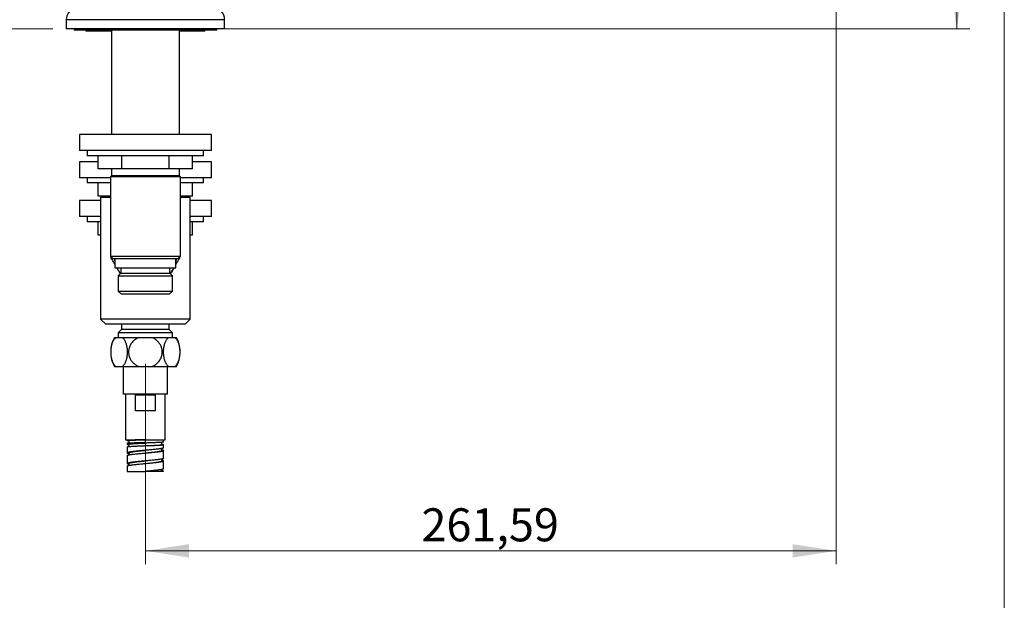
# Model space of a CAD drawing. Units: millimetres. Extents: x 50 to 1065, y 64 to 1435.
# Drawn here: x 627 to 1000, y 554 to 774 of the extents above; entities that cross this region are included whole.
import ezdxf

# ---------------------------------------------------------------- set-up
doc = ezdxf.new("R2010")
doc.units = ezdxf.units.MM
doc.header["$LTSCALE"] = 5
doc.styles.add('SLDTEXTSTYLE2', font='TXT', dxfattribs={"width": 0.605})
doc.dimstyles.new('SLDDIMSTYLE0', dxfattribs={"dimtxt": 12.5, "dimasz": 16.51, "dimexe": 0, "dimexo": 0.0625, "dimgap": 3.125, "dimtad": 1, "dimrnd": 1e-09, "dimzin": 12, "dimdsep": 46, "dimtxsty": 'SLDTEXTSTYLE2', "dimsah": 1, "dimcen": 0.09, "dimadec": 0, "dimazin": 3, "dimtfac": 1, "dimtofl": 0, "dimtmove": 0, "dimatfit": 3, "dimfxl": 0, "dimfrac": 2, "dimtolj": 1, "dimtzin": 12, "dimarcsym": 0})

# ---------------------------------------------------------------- blocks, each defined once
blk = doc.blocks.new('_D_1')
at = {"color": 7, "linetype": 'Continuous', "lineweight": 0}
for p, q in [((941.31, 969.44), (986.99, 969.44)), ((981.99, 969.44), (981.99, 770.23)), ((649.72, 770.23), (986.99, 770.23))]:
    blk.add_line(p, q, dxfattribs=at)
at = {"color": 7, "linetype": 'Continuous', "lineweight": 18}
for points in [[(981.99, 969.44), (979.45, 952.93), (984.53, 952.93)], [(981.99, 770.23), (984.53, 786.74), (979.45, 786.74)]]:
    blk.add_solid(points, dxfattribs=at)
at = {"color": 7, "linetype": 'Continuous', "lineweight": 18, "insert": (965.88, 848.35), "char_height": 12.5, "attachment_point": 1, "rotation": 90, "style": 'SLDTEXTSTYLE2'}
blk.add_mtext('199,2', dxfattribs=at)
blk = doc.blocks.new('_D_2')
at = {"color": 7, "linetype": 'Continuous', "lineweight": 0}
for p, q in [((936.31, 964.44), (936.31, 567.67)), ((674.72, 643.43), (674.72, 567.67)), ((936.31, 572.67), (674.72, 572.67))]:
    blk.add_line(p, q, dxfattribs=at)
at = {"color": 7, "linetype": 'Continuous', "lineweight": 18}
for points in [[(674.72, 572.67), (691.23, 570.13), (691.23, 575.21)], [(936.31, 572.67), (919.8, 575.21), (919.8, 570.13)]]:
    blk.add_solid(points, dxfattribs=at)
at = {"color": 7, "linetype": 'Continuous', "lineweight": 18, "insert": (779.26, 588.78), "char_height": 12.5, "attachment_point": 1, "style": 'SLDTEXTSTYLE2'}
blk.add_mtext('261,59', dxfattribs=at)
blk = doc.blocks.new('_D_3')
at = {"color": 7, "linetype": 'Continuous', "lineweight": 0}
for p, q in [((829.72, 1070.23), (609.72, 1070.23)), ((614.72, 770.23), (614.72, 1070.23)), ((639.72, 770.23), (609.72, 770.23))]:
    blk.add_line(p, q, dxfattribs=at)
at = {"color": 7, "linetype": 'Continuous', "lineweight": 18}
for points in [[(614.72, 1070.23), (612.18, 1053.72), (617.26, 1053.72)], [(614.72, 770.23), (617.26, 786.74), (612.18, 786.74)]]:
    blk.add_solid(points, dxfattribs=at)
at = {"color": 7, "linetype": 'Continuous', "lineweight": 18, "insert": (598.61, 905.91), "char_height": 12.5, "attachment_point": 1, "rotation": 90, "style": 'SLDTEXTSTYLE2'}
blk.add_mtext('300', dxfattribs=at)

msp = doc.modelspace()

# ---------------------------------------------------------------- linework, layer by layer
at = {"color": 7, "linetype": 'Continuous', "lineweight": 18}
msp.add_line((1000, 1435), (1000, 63.704), dxfattribs=at)
at = {"color": 7, "linetype": 'Continuous', "lineweight": 25}
for p, q in [((644.719, 773.734), (644.719, 770.234)), ((704.719, 770.234), (704.719, 773.734)), ((674.719, 770.234), (644.719, 770.234)), ((647.719, 770.234), (647.719, 769.734)), ((649.719, 769.734), (647.719, 769.734)), ((649.719, 770.234), (649.719, 769.734)), ((699.719, 769.734), (649.719, 769.734)), ((652.219, 769.734), (652.219, 769.434)), ((661.819, 769.434), (652.219, 769.434)), ((661.819, 769.734), (661.819, 730.234)), ((704.719, 770.234), (674.719, 770.234)), ((687.619, 730.234), (687.619, 769.734)), ((697.219, 769.434), (687.619, 769.434)), ((697.219, 769.434), (697.219, 769.734)), ((699.719, 769.734), (699.719, 770.234)), ((701.719, 769.734), (699.719, 769.734)), ((701.719, 769.734), (701.719, 770.234)), ((649.719, 730.234), (649.719, 724.234)), ((674.719, 730.234), (649.719, 730.234)), ((699.719, 730.234), (674.719, 730.234)), ((699.719, 724.234), (699.719, 730.234)), ((674.719, 724.234), (649.719, 724.234)), ((652.719, 724.234), (652.719, 722.234)), ((699.719, 724.234), (674.719, 724.234)), ((696.719, 722.234), (696.719, 724.234)), ((649.719, 719.934), (649.719, 713.934)), ((656.821, 719.934), (649.719, 719.934)), ((696.719, 722.234), (652.719, 722.234)), ((656.821, 717.234), (656.821, 722.234)), ((665.77, 717.234), (665.77, 722.234)), ((683.668, 717.234), (683.668, 722.234)), ((692.617, 717.234), (692.617, 722.234)), ((699.719, 719.934), (692.617, 719.934)), ((699.719, 713.934), (699.719, 719.934)), ((665.77, 717.234), (656.821, 717.234)), ((661.819, 717.234), (661.819, 714.584)), ((683.668, 717.234), (665.77, 717.234)), ((692.617, 717.234), (683.668, 717.234)), ((687.619, 714.584), (687.619, 717.234)), ((661.469, 713.934), (649.719, 713.934)), ((652.719, 713.934), (652.719, 711.934)), ((661.819, 714.584), (661.469, 714.234)), ((661.469, 714.234), (661.469, 684.234)), ((687.969, 714.234), (661.469, 714.234)), ((687.619, 714.584), (661.819, 714.584)), ((687.969, 714.234), (687.619, 714.584)), ((687.969, 684.234), (687.969, 714.234)), ((699.719, 713.934), (687.969, 713.934)), ((696.719, 711.934), (696.719, 713.934)), ((661.469, 711.934), (652.719, 711.934)), ((656.821, 706.934), (656.821, 711.934)), ((696.719, 711.934), (687.969, 711.934)), ((692.617, 706.934), (692.617, 711.934)), ((649.719, 705.234), (649.719, 699.234)), ((657.719, 705.234), (649.719, 705.234)), ((658.467, 706.934), (656.821, 706.934)), ((658.219, 706.934), (657.719, 706.434)), ((657.719, 706.434), (657.719, 660.434)), ((661.469, 706.434), (657.719, 706.434)), ((661.469, 706.934), (658.467, 706.934)), ((690.971, 706.934), (687.969, 706.934)), ((691.719, 706.434), (687.969, 706.434)), ((692.617, 706.934), (690.971, 706.934)), ((691.719, 706.434), (691.219, 706.934)), ((691.719, 660.434), (691.719, 706.434)), ((699.719, 705.234), (691.719, 705.234)), ((699.719, 699.234), (699.719, 705.234)), ((657.719, 699.234), (649.719, 699.234)), ((652.719, 699.234), (652.719, 697.234)), ((699.719, 699.234), (691.719, 699.234)), ((696.719, 697.234), (696.719, 699.234)), ((657.719, 697.234), (652.719, 697.234)), ((656.821, 692.234), (656.821, 697.234)), ((696.719, 697.234), (691.719, 697.234)), ((692.617, 692.234), (692.617, 697.234)), ((657.719, 692.234), (656.821, 692.234)), ((692.617, 692.234), (691.719, 692.234)), ((661.469, 684.234), (662.469, 683.234)), ((661.469, 684.234), (687.969, 684.234)), ((686.969, 683.234), (662.469, 683.234)), ((663.194, 683.234), (663.194, 679.834)), ((686.244, 679.834), (686.244, 683.234)), ((686.969, 683.234), (687.969, 684.234)), ((663.194, 679.834), (686.244, 679.834)), ((665.469, 679.834), (665.469, 677.834)), ((683.969, 677.834), (683.969, 679.834)), ((685.516, 679.834), (685.025, 678.984)), ((665.469, 677.834), (664.469, 676.834)), ((664.469, 676.834), (664.469, 671.034)), ((664.469, 676.834), (684.969, 676.834)), ((665.469, 677.834), (683.969, 677.834)), ((684.969, 676.834), (683.969, 677.834)), ((684.969, 671.034), (684.969, 676.834)), ((664.469, 671.034), (665.669, 669.834)), ((664.469, 671.034), (684.969, 671.034)), ((683.769, 669.834), (665.669, 669.834)), ((683.769, 669.834), (684.969, 671.034)), ((657.719, 660.434), (659.719, 658.434)), ((691.719, 660.434), (657.719, 660.434)), ((689.719, 658.434), (691.719, 660.434)), ((689.719, 658.434), (659.719, 658.434)), ((665.719, 656.434), (664.469, 655.184)), ((665.719, 658.434), (665.719, 656.434)), ((683.719, 656.434), (665.719, 656.434)), ((683.719, 656.434), (683.719, 658.434)), ((684.969, 655.184), (683.719, 656.434)), ((662.969, 653.434), (663.555, 653.434)), ((663.555, 653.434), (665.965, 653.434)), ((664.469, 655.184), (664.469, 653.434)), ((684.969, 655.184), (664.469, 655.184)), ((665.965, 653.434), (672.308, 653.434)), ((672.308, 653.434), (677.13, 653.434)), ((677.13, 653.434), (683.473, 653.434)), ((683.473, 653.434), (685.884, 653.434)), ((684.969, 653.434), (684.969, 655.184)), ((685.884, 653.434), (686.469, 653.434)), ((662.969, 642.434), (663.555, 642.434)), ((663.555, 642.434), (665.965, 642.434)), ((665.965, 642.434), (672.308, 642.434)), ((666.319, 642.434), (666.319, 631.934)), ((672.308, 642.434), (677.13, 642.434)), ((677.13, 642.434), (683.473, 642.434)), ((683.119, 631.934), (683.119, 642.434)), ((683.473, 642.434), (685.884, 642.434)), ((685.884, 642.434), (686.469, 642.434)), ((683.119, 631.934), (666.319, 631.934)), ((667.219, 631.934), (667.219, 614.734)), ((670.978, 631.734), (678.461, 631.734)), ((670.978, 625.734), (670.978, 631.734)), ((678.461, 631.734), (678.461, 625.734)), ((682.219, 614.734), (682.219, 631.934)), ((678.461, 625.734), (670.978, 625.734)), ((667.219, 614.734), (682.219, 614.734)), ((667.869, 614.734), (667.869, 614.468)), ((667.869, 613.468), (667.869, 613.029)), ((667.869, 612.029), (667.869, 609.734)), ((668.47, 614.468), (668.47, 613.542)), ((668.47, 613.031), (668.47, 612.165)), ((674.719, 613.734), (674.719, 614.734)), ((674.719, 613.484), (674.719, 613.484)), ((680.966, 612.843), (680.966, 613.75)), ((681.569, 613.843), (681.569, 614.734)), ((681.569, 611.653), (681.569, 612.843)), ((667.869, 608.734), (667.869, 605.734)), ((667.883, 608.734), (667.895, 608.789)), ((668.47, 609.734), (668.47, 608.999)), ((680.967, 610.655), (680.967, 611.423)), ((681.569, 607.734), (681.569, 610.653)), ((667.869, 604.734), (667.869, 602.734)), ((667.874, 605.757), (667.881, 605.734)), ((667.881, 604.734), (667.874, 604.757)), ((668.469, 605.734), (668.469, 605.001)), ((680.969, 606.734), (680.969, 607.468)), ((681.569, 603.734), (681.569, 606.734)), ((667.869, 602.734), (674.719, 602.734)), ((680.969, 602.735), (680.969, 603.468)), ((681.569, 602.734), (680.969, 602.734)), ((681.569, 602.734), (681.569, 602.734))]:
    msp.add_line(p, q, dxfattribs=at)
at = {"color": 8, "linetype": 'Continuous', "lineweight": 25}
for p, q in [((674.719, 773.734), (644.719, 773.734)), ((704.719, 773.734), (674.719, 773.734))]:
    msp.add_line(p, q, dxfattribs=at)
at = {"color": 7, "linetype": 'Continuous', "lineweight": 25, "flags": 128}
for points in [[(661.797, 683.516), (661.763, 683.87), (661.757, 683.946)], [(687.682, 683.946), (687.676, 683.87), (687.642, 683.516)], [(664.414, 678.984), (664.101, 679.561), (663.968, 679.834)], [(685.471, 679.834), (685.337, 679.561), (685.025, 678.984)], [(674.719, 609.734), (674.719, 609.734), (674.719, 609.734)]]:
    msp.add_lwpolyline(points, dxfattribs=at)
at = {"color": 7, "linetype": 'Continuous', "lineweight": 25}
for centre, radius, start, end in [((649.229, 773.734), 4.509, 93.69399, 180), ((700.21, 773.734), 4.509, 0, 86.30601), ((674.719, 684.934), 11.9, 188.21321, 194.42205), ((674.719, 684.934), 11.9, 345.57795, 351.78679), ((674.719, 684.934), 11.9, 210, 217.66014), ((674.719, 684.934), 11.9, 322.33986, 330), ((673.073, 647.934), 11.504, 151.43781, 208.56219), ((676.366, 647.934), 11.504, 331.43781, 28.56219)]:
    msp.add_arc(centre, radius, start, end, dxfattribs=at)
for points, knots in [([(663.194, 681.096), (663.014, 681.408), (662.544, 682.222), (662.082, 683.023), (661.797, 683.516)], [0, 0, 0, 0, 0.382872, 1, 1, 1, 1]), ([(687.642, 683.516), (687.428, 683.147), (687.001, 682.406), (686.533, 681.597), (686.28, 681.157), (686.244, 681.096)], [0, 0, 0, 0, 0.461749, 0.9246861, 1, 1, 1, 1]), ([(664.414, 678.984), (664.264, 679.242), (664.101, 679.526), (663.937, 679.809), (663.923, 679.834)], [0, 0, 0, 0, 0.9109491, 1, 1, 1, 1]), ([(665.221, 677.586), (665.174, 677.668), (664.905, 678.132), (664.636, 678.599), (664.414, 678.984)], [0, 0, 0, 0, 0.1763261, 1, 1, 1, 1]), ([(685.025, 678.984), (684.876, 678.726), (684.606, 678.259), (684.338, 677.794), (684.218, 677.586)], [0, 0, 0, 0, 0.5533593, 1, 1, 1, 1]), ([(663.555, 653.434), (663.447, 653.345), (663.232, 653.168), (662.93, 652.817), (662.647, 652.407), (662.389, 651.933), (662.16, 651.403), (661.965, 650.83), (661.808, 650.221), (661.69, 649.588), (661.61, 648.942), (661.571, 648.293), (661.569, 647.652), (661.603, 647.018), (661.673, 646.4), (661.775, 645.806), (661.91, 645.235), (662.077, 644.694), (662.273, 644.191), (662.497, 643.724), (662.75, 643.302), (663.027, 642.932), (663.296, 642.642), (663.477, 642.496), (663.555, 642.434)], [0, 0, 0, 0, 0.04827981, 0.0966948, 0.14495901, 0.1933757, 0.24195042, 0.29035027, 0.33710247, 0.38401645, 0.43075948, 0.47508209, 0.51955157, 0.56387403, 0.60733349, 0.65093036, 0.69439624, 0.73849025, 0.78271796, 0.82682324, 0.87291225, 0.91913648, 0.96523922, 1, 1, 1, 1]), ([(665.965, 642.434), (666.073, 642.523), (666.288, 642.7), (666.59, 643.051), (666.873, 643.461), (667.131, 643.935), (667.36, 644.465), (667.555, 645.038), (667.712, 645.647), (667.83, 646.28), (667.91, 646.926), (667.949, 647.575), (667.951, 648.216), (667.917, 648.85), (667.847, 649.468), (667.745, 650.062), (667.61, 650.633), (667.443, 651.174), (667.247, 651.677), (667.022, 652.144), (666.77, 652.566), (666.493, 652.937), (666.223, 653.226), (666.043, 653.372), (665.965, 653.434)], [0, 0, 0, 0, 0.0482798, 0.0966948, 0.144959, 0.1933757, 0.2419504, 0.2903503, 0.3371025, 0.3840164, 0.4307595, 0.4750821, 0.5195516, 0.563874, 0.6073335, 0.6509304, 0.6943962, 0.7384903, 0.782718, 0.8268232, 0.8729123, 0.9191365, 0.9652392, 1, 1, 1, 1]), ([(672.308, 653.434), (672.096, 653.347), (671.671, 653.171), (671.056, 652.817), (670.468, 652.388), (669.922, 651.878), (669.454, 651.32), (669.069, 650.724), (668.765, 650.103), (668.541, 649.463), (668.4, 648.816), (668.335, 648.17), (668.344, 647.527), (668.428, 646.896), (668.579, 646.285), (668.797, 645.692), (669.081, 645.127), (669.425, 644.595), (669.828, 644.096), (670.289, 643.639), (670.801, 643.227), (671.317, 642.895), (671.821, 642.63), (672.146, 642.5), (672.308, 642.434)], [0, 0, 0, 0, 0.047758, 0.095512, 0.1470946, 0.1988593, 0.2504196, 0.298191, 0.3461298, 0.393889, 0.4387246, 0.4837108, 0.5285441, 0.5720817, 0.6157586, 0.659301, 0.7030859, 0.7470049, 0.7907999, 0.8362275, 0.8817895, 0.9272306, 0.9636146, 1, 1, 1, 1]), ([(677.13, 642.434), (677.342, 642.521), (677.766, 642.696), (678.364, 643.041), (678.934, 643.451), (679.462, 643.935), (679.939, 644.488), (680.335, 645.08), (680.646, 645.7), (680.877, 646.336), (681.029, 646.984), (681.1, 647.632), (681.098, 648.273), (681.024, 648.906), (680.878, 649.521), (680.667, 650.114), (680.391, 650.683), (680.052, 651.22), (679.656, 651.72), (679.202, 652.183), (678.693, 652.601), (678.134, 652.967), (677.609, 653.243), (677.267, 653.38), (677.13, 653.434)], [0, 0, 0, 0, 0.04762069, 0.09537103, 0.14297698, 0.19340289, 0.24400733, 0.29441348, 0.34115, 0.38804859, 0.43477618, 0.479052, 0.52347432, 0.56775022, 0.61120803, 0.65480306, 0.69826746, 0.74240192, 0.78667005, 0.8308159, 0.87698337, 0.92328617, 0.96946738, 1, 1, 1, 1]), ([(683.473, 653.434), (683.366, 653.345), (683.151, 653.168), (682.848, 652.817), (682.565, 652.407), (682.308, 651.933), (682.078, 651.403), (681.884, 650.83), (681.727, 650.221), (681.608, 649.588), (681.529, 648.942), (681.49, 648.293), (681.488, 647.652), (681.521, 647.018), (681.591, 646.4), (681.694, 645.806), (681.829, 645.235), (681.996, 644.694), (682.192, 644.191), (682.416, 643.724), (682.668, 643.302), (682.945, 642.932), (683.215, 642.642), (683.396, 642.496), (683.473, 642.434)], [0, 0, 0, 0, 0.0482798, 0.0966948, 0.144959, 0.1933757, 0.2419504, 0.2903503, 0.3371025, 0.3840164, 0.4307595, 0.4750821, 0.5195516, 0.563874, 0.6073335, 0.6509304, 0.6943962, 0.7384903, 0.782718, 0.8268232, 0.8729123, 0.9191365, 0.9652392, 1, 1, 1, 1]), ([(685.884, 642.434), (685.991, 642.523), (686.207, 642.7), (686.509, 643.051), (686.792, 643.461), (687.05, 643.935), (687.279, 644.465), (687.473, 645.038), (687.63, 645.647), (687.749, 646.28), (687.828, 646.926), (687.867, 647.575), (687.87, 648.216), (687.836, 648.85), (687.766, 649.468), (687.663, 650.062), (687.528, 650.633), (687.361, 651.174), (687.166, 651.677), (686.941, 652.144), (686.689, 652.566), (686.412, 652.937), (686.142, 653.226), (685.962, 653.372), (685.884, 653.434)], [0, 0, 0, 0, 0.04827981, 0.0966948, 0.14495902, 0.1933757, 0.24195042, 0.29035027, 0.33710247, 0.38401645, 0.43075948, 0.47508209, 0.51955157, 0.56387403, 0.60733349, 0.65093036, 0.69439624, 0.73849025, 0.78271796, 0.82682324, 0.87291225, 0.91913648, 0.96523922, 1, 1, 1, 1]), ([(667.879, 613.468), (667.878, 613.472), (667.874, 613.483), (667.936, 613.493), (667.975, 613.5)], [0, 0, 0, 0, 0.380738, 1, 1, 1, 1]), ([(667.877, 612.029), (667.881, 612.041), (667.891, 612.066), (668.032, 612.106), (668.214, 612.134), (668.305, 612.148)], [0, 0, 0, 0, 0.2934998, 0.6467499, 1, 1, 1, 1]), ([(667.944, 612.98), (667.993, 612.966), (668.091, 612.938), (668.278, 612.905), (668.431, 612.887), (668.47, 612.882)], [0, 0, 0, 0, 0.42869454, 0.85738908, 1, 1, 1, 1]), ([(668.098, 614.422), (668.164, 614.415), (668.264, 614.405), (668.417, 614.395), (668.47, 614.392)], [0, 0, 0, 0, 0.6531246, 1, 1, 1, 1]), ([(668.479, 613.031), (668.476, 613.034), (668.463, 613.053), (668.538, 613.084), (668.713, 613.127), (669.007, 613.169), (669.391, 613.209), (669.847, 613.246), (670.355, 613.281), (670.944, 613.317), (671.612, 613.352), (672.353, 613.387), (673.16, 613.422), (673.958, 613.455), (674.485, 613.475), (674.72, 613.484)], [0, 0, 0, 0, 0.0210149, 0.1018931, 0.1847105, 0.2697985, 0.3573747, 0.4322479, 0.5089372, 0.5877244, 0.6690153, 0.7528225, 0.8391501, 0.9282913, 1, 1, 1, 1]), ([(668.482, 614.468), (668.478, 614.471), (668.465, 614.482), (668.552, 614.5), (668.747, 614.523), (669.058, 614.547), (669.473, 614.57), (669.992, 614.594), (670.61, 614.617), (671.264, 614.639), (671.928, 614.659), (672.581, 614.678), (673.27, 614.696), (673.986, 614.715), (674.474, 614.728), (674.719, 614.734)], [0, 0, 0, 0, 0.0280287, 0.1120117, 0.1968309, 0.2824637, 0.368911, 0.456233, 0.5444155, 0.6334677, 0.7053505, 0.7778119, 0.8509385, 0.924905, 1, 1, 1, 1]), ([(669.163, 613.578), (669.314, 613.584), (669.624, 613.597), (670.084, 613.612), (670.491, 613.625), (670.821, 613.635), (671.173, 613.645), (671.599, 613.657), (672.094, 613.67), (672.651, 613.685), (673.278, 613.7), (673.967, 613.717), (674.475, 613.728), (674.719, 613.734)], [0, 0, 0, 0, 0.1148337, 0.2348837, 0.2968911, 0.3602041, 0.4248225, 0.4907464, 0.586309, 0.6776017, 0.7646243, 0.8871129, 1, 1, 1, 1]), ([(673.203, 613.429), (673.45, 613.438), (673.95, 613.457), (674.46, 613.475), (674.719, 613.484)], [0, 0, 0, 0, 0.4925875, 1, 1, 1, 1]), ([(673.203, 612.429), (673.45, 612.438), (673.95, 612.457), (674.46, 612.475), (674.719, 612.484)], [0, 0, 0, 0, 0.49258752, 1, 1, 1, 1]), ([(674.72, 612.484), (674.788, 612.487), (675.164, 612.501), (675.85, 612.527), (676.694, 612.56), (677.448, 612.59), (678.11, 612.619), (678.726, 612.647), (679.284, 612.675), (679.777, 612.703), (680.197, 612.731), (680.535, 612.759), (680.783, 612.787), (680.939, 612.815), (680.957, 612.834), (680.966, 612.843)], [0, 0, 0, 0, 0.0208122, 0.1151653, 0.2102697, 0.2868796, 0.3639462, 0.4415652, 0.5197688, 0.59852, 0.6777796, 0.7575288, 0.8378233, 0.9187877, 1, 1, 1, 1]), ([(681.415, 612.797), (681.463, 612.805), (681.561, 612.823), (681.582, 612.849), (681.513, 612.875), (681.338, 612.901), (681.153, 612.92), (680.999, 612.931), (680.966, 612.934)], [0, 0, 0, 0, 0.1897659, 0.3795319, 0.5692978, 0.7590637, 0.9488297, 1, 1, 1, 1]), ([(681.562, 611.653), (681.564, 611.647), (681.574, 611.623), (681.515, 611.58), (681.392, 611.524), (681.245, 611.487), (681.172, 611.468)], [0, 0, 0, 0, 0.0893605, 0.392907, 0.6964535, 1, 1, 1, 1]), ([(681.561, 613.843), (681.559, 613.836), (681.556, 613.821), (681.466, 613.805), (681.415, 613.797)], [0, 0, 0, 0, 0.4362564, 1, 1, 1, 1]), ([(667.895, 609.789), (667.88, 609.761), (667.851, 609.705), (667.961, 609.621), (668.157, 609.542), (668.372, 609.49), (668.47, 609.467)], [0, 0, 0, 0, 0.2612946, 0.5225891, 0.7838837, 1, 1, 1, 1]), ([(668.482, 609.734), (668.479, 609.745), (668.466, 609.783), (668.559, 609.85), (668.758, 609.934), (669.067, 610.018), (669.473, 610.103), (669.973, 610.187), (670.556, 610.272), (671.212, 610.356), (671.928, 610.44), (672.694, 610.525), (673.482, 610.608), (674.163, 610.678), (674.572, 610.719), (674.719, 610.734)], [0, 0, 0, 0, 0.0309573, 0.1153524, 0.1997501, 0.2841527, 0.3685462, 0.4529413, 0.5373391, 0.6217416, 0.706135, 0.7904725, 0.8747204, 0.9550885, 1, 1, 1, 1]), ([(674.719, 609.734), (674.836, 609.746), (675.22, 609.785), (675.87, 609.851), (676.655, 609.931), (677.419, 610.011), (678.146, 610.092), (678.792, 610.169), (679.353, 610.242), (679.829, 610.313), (680.235, 610.383), (680.564, 610.453), (680.8, 610.524), (680.943, 610.591), (680.956, 610.635), (680.962, 610.655)], [0, 0, 0, 0, 0.0358421, 0.1173149, 0.1998532, 0.2834363, 0.3681015, 0.4540212, 0.5302996, 0.6075359, 0.6857269, 0.7649678, 0.8454394, 0.9271323, 1, 1, 1, 1]), ([(681.301, 610.804), (681.227, 610.823), (681.135, 610.846), (680.994, 610.869), (680.967, 610.873)], [0, 0, 0, 0, 0.80991476, 1, 1, 1, 1]), ([(667.892, 605.7), (667.893, 605.691), (667.899, 605.654), (668.035, 605.59), (668.227, 605.521), (668.413, 605.481), (668.469, 605.469)], [0, 0, 0, 0, 0.11419923, 0.47734923, 0.84049923, 1, 1, 1, 1]), ([(668.47, 605.734), (668.483, 605.766), (668.509, 605.828), (668.72, 605.922), (669.049, 606.015), (669.504, 606.109), (670.072, 606.203), (670.741, 606.297), (671.494, 606.39), (672.319, 606.484), (673.196, 606.578), (674.003, 606.661), (674.515, 606.713), (674.72, 606.734)], [0, 0, 0, 0, 0.0933587, 0.1871503, 0.2809429, 0.3747286, 0.4685135, 0.5623089, 0.6560959, 0.7498816, 0.8436709, 0.9374652, 1, 1, 1, 1]), ([(674.72, 605.734), (674.822, 605.744), (675.23, 605.786), (675.943, 605.859), (676.832, 605.953), (677.676, 606.047), (678.456, 606.14), (679.13, 606.231), (679.698, 606.318), (680.158, 606.403), (680.522, 606.487), (680.782, 606.572), (680.941, 606.654), (680.957, 606.708), (680.965, 606.734)], [0, 0, 0, 0, 0.0312567, 0.1250384, 0.2188293, 0.3126152, 0.4063974, 0.5001811, 0.5846082, 0.6690266, 0.7534458, 0.837866, 0.9222931, 1, 1, 1, 1]), ([(681.554, 607.734), (681.557, 607.719), (681.564, 607.676), (681.444, 607.605), (681.214, 607.521), (680.963, 607.465), (680.838, 607.437)], [0, 0, 0, 0, 0.1513218, 0.4342146, 0.7171073, 1, 1, 1, 1]), ([(681.556, 606.773), (681.526, 606.801), (681.464, 606.857), (681.259, 606.933), (681.054, 606.98), (680.969, 607)], [0, 0, 0, 0, 0.3703006, 0.7406012, 1, 1, 1, 1]), ([(680.969, 602.734), (680.962, 602.734), (680.947, 602.734), (680.832, 602.734), (680.652, 602.734), (680.399, 602.734), (680.08, 602.734), (679.695, 602.734), (679.243, 602.734), (678.733, 602.734), (678.17, 602.734), (677.56, 602.734), (676.911, 602.734), (676.216, 602.734), (675.483, 602.734), (674.974, 602.734), (674.719, 602.734)], [0, 0, 0, 0, 0.0690604, 0.1383293, 0.2073987, 0.2764738, 0.3457547, 0.414826, 0.4858924, 0.5571775, 0.6282394, 0.7002229, 0.7724465, 0.8444429, 0.9222246, 1, 1, 1, 1]), ([(681.564, 603.734), (681.557, 603.709), (681.542, 603.655), (681.37, 603.574), (681.095, 603.49), (680.818, 603.434), (680.679, 603.406)], [0, 0, 0, 0, 0.23216244, 0.48810829, 0.74405415, 1, 1, 1, 1]), ([(681.569, 602.742), (681.554, 602.77), (681.525, 602.826), (681.32, 602.91), (681.133, 602.968), (680.982, 602.999), (680.969, 603.001)], [0, 0, 0, 0, 0.3234886, 0.6469772, 0.9704657, 1, 1, 1, 1])]:
    msp.add_open_spline(points, degree=3, knots=knots, dxfattribs=at)
for points in [[(668.305, 613.148), (668.213, 613.134), (668.03, 613.106), (667.891, 613.064), (667.847, 613.022), (667.912, 612.994), (667.944, 612.98)], [(667.975, 614.5), (667.939, 614.493), (667.867, 614.48), (667.864, 614.461), (667.93, 614.441), (668.042, 614.428), (668.098, 614.422)], [(669.163, 614.578), (669.02, 614.571), (668.733, 614.558), (668.399, 614.539), (668.133, 614.519), (668.028, 614.506), (667.975, 614.5)], [(667.975, 613.5), (668.028, 613.506), (668.133, 613.519), (668.399, 613.539), (668.733, 613.558), (669.02, 613.571), (669.163, 613.578)], [(670.585, 613.316), (670.336, 613.302), (669.838, 613.274), (669.212, 613.232), (668.681, 613.19), (668.43, 613.162), (668.305, 613.148)], [(668.305, 612.148), (668.43, 612.162), (668.681, 612.19), (669.212, 612.232), (669.838, 612.274), (670.336, 612.302), (670.585, 612.316)], [(674.719, 614.734), (674.449, 614.728), (673.909, 614.715), (673.11, 614.695), (672.334, 614.675), (671.591, 614.656), (670.891, 614.636), (670.247, 614.617), (669.659, 614.597), (669.328, 614.584), (669.163, 614.578)], [(673.203, 613.429), (672.968, 613.42), (672.499, 613.401), (671.824, 613.373), (671.178, 613.344), (670.783, 613.325), (670.585, 613.316)], [(670.585, 612.316), (670.783, 612.325), (671.178, 612.344), (671.824, 612.373), (672.499, 612.401), (672.968, 612.42), (673.203, 612.429)], [(678.953, 613.64), (678.749, 613.632), (678.34, 613.614), (677.668, 613.588), (676.964, 613.562), (676.231, 613.536), (675.48, 613.51), (674.973, 613.493), (674.719, 613.484)], [(674.719, 612.484), (674.973, 612.493), (675.48, 612.51), (676.231, 612.536), (676.964, 612.562), (677.668, 612.588), (678.34, 612.614), (678.749, 612.632), (678.953, 612.64)], [(681.415, 613.797), (681.35, 613.788), (681.222, 613.771), (680.919, 613.744), (680.541, 613.718), (680.083, 613.692), (679.557, 613.666), (679.154, 613.649), (678.953, 613.64)], [(678.953, 612.64), (679.154, 612.649), (679.557, 612.666), (680.083, 612.692), (680.541, 612.718), (680.919, 612.744), (681.222, 612.771), (681.35, 612.788), (681.415, 612.797)], [(669.119, 610.125), (668.955, 610.097), (668.626, 610.041), (668.268, 609.957), (668.006, 609.873), (667.932, 609.817), (667.895, 609.789)], [(667.895, 608.789), (667.932, 608.817), (668.006, 608.873), (668.268, 608.957), (668.626, 609.041), (668.955, 609.097), (669.119, 609.125)], [(671.867, 610.461), (671.598, 610.433), (671.059, 610.377), (670.33, 610.293), (669.667, 610.209), (669.302, 610.153), (669.119, 610.125)], [(669.119, 609.125), (669.302, 609.153), (669.667, 609.209), (670.33, 609.293), (671.059, 609.377), (671.598, 609.433), (671.867, 609.461)], [(675.394, 610.797), (675.093, 610.769), (674.49, 610.713), (673.588, 610.629), (672.703, 610.545), (672.146, 610.489), (671.867, 610.461)], [(671.867, 609.461), (672.146, 609.489), (672.703, 609.545), (673.588, 609.629), (674.49, 609.713), (675.093, 609.769), (675.394, 609.797)], [(678.847, 611.132), (678.589, 611.104), (678.075, 611.049), (677.22, 610.965), (676.324, 610.881), (675.704, 610.825), (675.394, 610.797)], [(675.394, 609.797), (675.704, 609.825), (676.324, 609.881), (677.22, 609.965), (678.075, 610.049), (678.589, 610.104), (678.847, 610.132)], [(681.172, 611.468), (681.092, 611.45), (680.932, 611.412), (680.617, 611.356), (680.251, 611.3), (679.831, 611.244), (679.366, 611.188), (679.02, 611.151), (678.847, 611.132)], [(678.847, 610.132), (679.02, 610.151), (679.366, 610.188), (679.831, 610.244), (680.251, 610.3), (680.617, 610.356), (680.932, 610.412), (681.092, 610.45), (681.172, 610.468)], [(681.172, 610.468), (681.245, 610.487), (681.391, 610.524), (681.519, 610.58), (681.579, 610.636), (681.562, 610.692), (681.477, 610.748), (681.36, 610.786), (681.301, 610.804)], [(668.932, 606.093), (668.78, 606.065), (668.477, 606.009), (668.16, 605.925), (667.941, 605.841), (667.896, 605.785), (667.874, 605.757)], [(667.874, 604.757), (667.896, 604.785), (667.941, 604.841), (668.16, 604.925), (668.477, 605.009), (668.78, 605.065), (668.932, 605.093)], [(671.565, 606.429), (671.302, 606.401), (670.778, 606.345), (670.076, 606.261), (669.444, 606.177), (669.103, 606.121), (668.932, 606.093)], [(668.932, 605.093), (669.103, 605.121), (669.444, 605.177), (670.076, 605.261), (670.778, 605.345), (671.302, 605.401), (671.565, 605.429)], [(675.055, 606.765), (674.754, 606.737), (674.151, 606.681), (673.256, 606.597), (672.383, 606.513), (671.837, 606.457), (671.565, 606.429)], [(671.565, 605.429), (671.837, 605.457), (672.383, 605.513), (673.256, 605.597), (674.151, 605.681), (674.754, 605.737), (675.055, 605.765)], [(678.455, 607.101), (678.196, 607.073), (677.678, 607.017), (676.833, 606.933), (675.956, 606.849), (675.356, 606.793), (675.055, 606.765)], [(675.055, 605.765), (675.356, 605.793), (675.956, 605.849), (676.833, 605.933), (677.678, 606.017), (678.196, 606.073), (678.455, 606.101)], [(680.838, 607.437), (680.692, 607.409), (680.401, 607.353), (679.836, 607.269), (679.194, 607.185), (678.701, 607.129), (678.455, 607.101)], [(678.455, 606.101), (678.701, 606.129), (679.194, 606.185), (679.836, 606.269), (680.401, 606.353), (680.692, 606.409), (680.838, 606.437)], [(680.838, 606.437), (680.963, 606.465), (681.214, 606.521), (681.446, 606.605), (681.578, 606.689), (681.563, 606.745), (681.556, 606.773)], [(678.169, 603.07), (677.902, 603.042), (677.37, 602.986), (676.51, 602.902), (675.623, 602.818), (675.021, 602.762), (674.719, 602.734)], [(680.679, 603.406), (680.521, 603.378), (680.204, 603.322), (679.605, 603.238), (678.932, 603.154), (678.423, 603.098), (678.169, 603.07)]]:
    msp.add_open_spline(points, degree=3, dxfattribs=at)

# ---------------------------------------------------------------- dimensions: what is measured, and where the dimension line sits
at = {"color": 7, "linetype": 'Continuous', "lineweight": 18}
for base, p1, p2, picture, middle in [((614.719, 1070.234), (644.719, 770.234), (834.719, 1070.234), '_D_3', (614.719, 920.234)), ((981.992, 770.234), (936.314, 969.435), (644.719, 770.234), '_D_1', (981.992, 869.835))]:
    dim = msp.add_linear_dim(base=base, p1=p1, p2=p2, angle=90, dimstyle='SLDDIMSTYLE0', dxfattribs=at)
    dim.commit()
    dim.dimension.update_dxf_attribs({"geometry": picture, "text_midpoint": middle, "dimtype": 160})
dim = msp.add_linear_dim(base=(674.7193, 572.6684), p1=(936.3137, 969.4351), p2=(674.7193, 648.434), dimstyle='SLDDIMSTYLE0', dxfattribs=at)
dim.commit()
dim.dimension.update_dxf_attribs({"geometry": '_D_2', "text_midpoint": (805.5165, 572.6684), "dimtype": 160})

doc.saveas('drawing.dxf')
